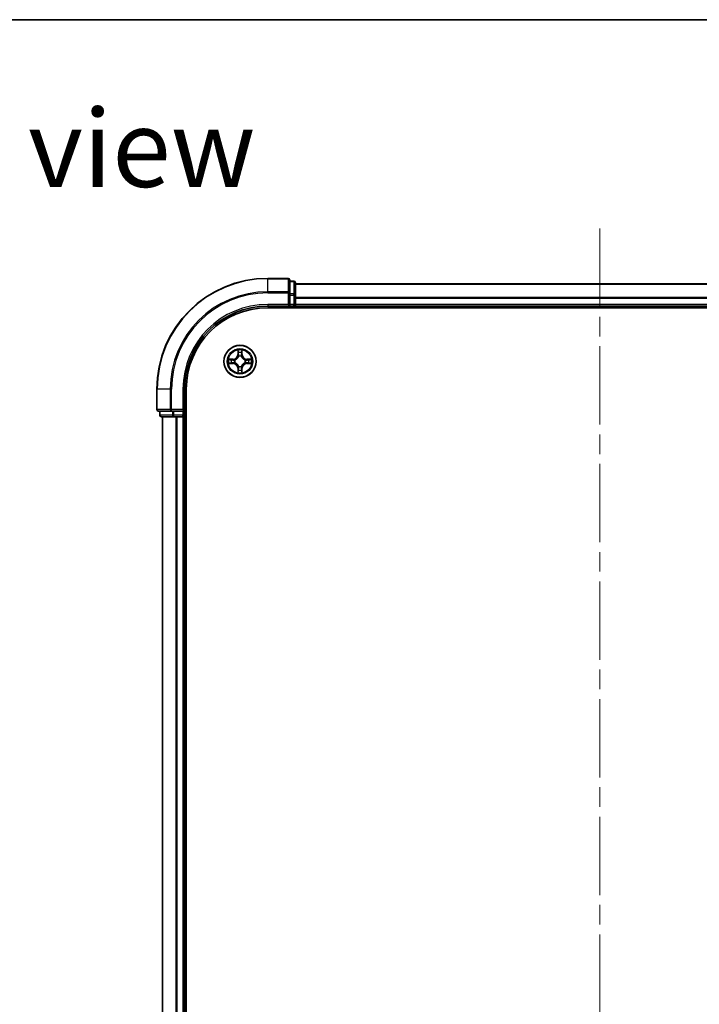
# Model space of a CAD drawing. Units: millimetres. Extents: x 36 to 6222, y 20 to 1144.
# Drawn here: x 1552 to 1675, y 966 to 1144 of the extents above; entities that cross this region are included whole.
import ezdxf

# ---------------------------------------------------------------- set-up
doc = ezdxf.new("R2010")
doc.units = ezdxf.units.MM
doc.header["$LTSCALE"] = 2.5
doc.linetypes.add('CHAIN', pattern=[0.3543, 0.2362, -0.0295, 0.0591, -0.0295])
for name, color, linetype, lineweight in [('Border (ISO)', 7, 'Continuous', 35), ('Centerline (ISO)', 131, 'Continuous', 18), ('Symbol (ISO)', 7, 'Continuous', 18), ('Visible (ISO)', 7, 'Continuous', 35), ('Visible Narrow (ISO)', 7, 'Continuous', 25)]:
    doc.layers.add(name, color=color, linetype=linetype, lineweight=lineweight)
doc.styles.add('Note Text (TK)', font='MS PGothic.ttf')

# ---------------------------------------------------------------- blocks, each defined once
blk = doc.blocks.new('Borders tk図枠')
at = {"layer": 'Border (ISO)'}
blk.add_line((14.5, 289), (405.5, 289), dxfattribs=at)

msp = doc.modelspace()

# ---------------------------------------------------------------- linework, layer by layer
at = {"layer": 'Centerline (ISO)', "linetype": 'CHAIN', "ltscale": 23.990969}
msp.add_line((1656.781, 1106.2761), (1656.781, 788.2761), dxfattribs=at)
at = {"layer": 'Visible (ISO)'}
for p, q in [((1600.481, 1097.2761), (1596.781, 1097.2761)), ((1600.781, 1094.6356), (1600.781, 1096.9761)), ((1601.481, 1096.7761), (1600.781, 1096.7761)), ((1601.781, 1094.2347), (1601.781, 1096.4761)), ((1711.781, 1096.2761), (1601.781, 1096.2761)), ((1600.781, 1094.2347), (1600.781, 1094.6356)), ((1600.781, 1094.2347), (1600.781, 1092.5761)), ((1601.781, 1092.5761), (1601.781, 1094.2347)), ((1596.781, 1092.2761), (1600.781, 1092.2761)), ((1600.481, 1092.5761), (1600.781, 1092.2761)), ((1600.781, 1092.2761), (1600.781, 1092.5761)), ((1600.781, 1092.2761), (1601.481, 1092.2761)), ((1601.781, 1092.2761), (1601.781, 1092.5761)), ((1601.781, 1092.2761), (1711.781, 1092.2761)), ((1601.781, 1091.9761), (1601.781, 1092.2761)), ((1596.781, 1091.9761), (1716.781, 1091.9761)), ((1576.781, 1077.2761), (1576.781, 1073.5761)), ((1581.781, 1073.2761), (1581.781, 1077.2761)), ((1582.081, 817.2761), (1582.081, 1077.2761)), ((1577.081, 1073.2761), (1579.4215, 1073.2761)), ((1577.281, 1073.2761), (1577.281, 1072.5761)), ((1579.4215, 1073.2761), (1579.8223, 1073.2761)), ((1581.481, 1073.2761), (1579.8223, 1073.2761)), ((1581.781, 1073.2761), (1581.481, 1073.5761)), ((1581.481, 1073.2761), (1581.781, 1073.2761)), ((1581.781, 1072.5761), (1581.781, 1073.2761)), ((1577.581, 1072.2761), (1579.8223, 1072.2761)), ((1577.781, 1072.2761), (1577.781, 822.2761)), ((1579.8223, 1072.2761), (1580.1979, 1072.2761)), ((1580.1979, 1072.2761), (1580.4215, 1072.2761)), ((1580.4215, 1072.2761), (1581.481, 1072.2761)), ((1581.481, 1072.2761), (1581.781, 1072.2761)), ((1581.781, 822.2761), (1581.781, 1072.2761)), ((1581.781, 1072.2761), (1582.081, 1072.2761))]:
    msp.add_line(p, q, dxfattribs=at)
msp.add_circle((1591.781, 1082.2761), 2.9, dxfattribs=at)
for centre, radius, start, end in [((1596.781, 1077.2761), 20, 90, 180), ((1600.481, 1096.9761), 0.3, 0, 90), ((1601.481, 1096.4761), 0.3, 0, 90), ((1596.781, 1077.2761), 15, 90, 180), ((1601.481, 1092.5761), 0.3, 270, 0), ((1596.781, 1077.2761), 14.7, 90, 180), ((1577.081, 1073.5761), 0.3, 180, 270), ((1577.581, 1072.5761), 0.3, 180, 270), ((1581.481, 1072.5761), 0.3, 270, 0)]:
    msp.add_arc(centre, radius, start, end, dxfattribs=at)
at = {"layer": 'Visible Narrow (ISO)'}
for p, q in [((1596.781, 1097.2065), (1596.781, 1097.2761)), ((1596.781, 1097.2065), (1600.481, 1097.2065)), ((1596.781, 1094.866), (1596.781, 1097.2065)), ((1600.481, 1097.2065), (1600.481, 1097.2761)), ((1600.481, 1097.2065), (1600.481, 1094.866)), ((1600.781, 1096.7065), (1601.481, 1096.7065)), ((1601.481, 1096.7065), (1601.481, 1096.7761)), ((1601.481, 1096.7065), (1601.481, 1094.4652)), ((1601.781, 1096.2297), (1711.781, 1096.2297)), ((1600.481, 1094.866), (1596.781, 1094.866)), ((1596.781, 1094.866), (1596.781, 1094.6356)), ((1596.781, 1094.6356), (1600.481, 1094.6356)), ((1600.481, 1094.6356), (1600.481, 1094.866)), ((1600.481, 1094.6356), (1600.481, 1092.5761)), ((1600.481, 1094.6356), (1600.781, 1094.6356)), ((1601.481, 1094.4652), (1600.781, 1094.4652)), ((1600.781, 1094.2347), (1601.481, 1094.2347)), ((1601.481, 1094.2347), (1601.481, 1094.4652)), ((1601.481, 1094.2347), (1601.481, 1092.5761)), ((1601.481, 1094.2347), (1601.781, 1094.2347)), ((1596.781, 1092.5761), (1596.781, 1092.2761)), ((1600.481, 1092.5761), (1596.781, 1092.5761)), ((1601.481, 1092.5761), (1600.781, 1092.5761)), ((1601.481, 1092.2761), (1601.481, 1092.5761)), ((1601.481, 1092.5761), (1601.781, 1092.5761)), ((1601.481, 1092.2761), (1601.481, 1091.9761)), ((1711.781, 1093.836), (1601.781, 1093.836)), ((1601.781, 1093.6824), (1711.781, 1093.6824)), ((1711.781, 1092.5761), (1601.781, 1092.5761)), ((1591.3932, 1084.2993), (1591.3786, 1083.5198)), ((1591.4284, 1083.5189), (1591.3786, 1083.5198)), ((1591.4284, 1083.5189), (1591.4376, 1084.0089)), ((1591.4284, 1083.5189), (1591.501, 1083.5175)), ((1591.5411, 1083.1927), (1591.5357, 1083.2133)), ((1592.0287, 1083.2127), (1592.0233, 1083.1921)), ((1592.1369, 1083.5179), (1592.0642, 1083.5168)), ((1592.1289, 1084.008), (1592.1369, 1083.5179)), ((1592.1369, 1083.5179), (1592.1867, 1083.5187)), ((1592.1867, 1083.5187), (1592.1741, 1084.2983)), ((1589.7577, 1081.8883), (1590.5373, 1081.8737)), ((1590.5383, 1082.6818), (1589.7588, 1082.6692)), ((1590.5382, 1081.9235), (1590.0481, 1081.9327)), ((1590.0491, 1082.624), (1590.5391, 1082.632)), ((1590.5382, 1081.9235), (1590.5373, 1081.8737)), ((1590.5382, 1081.9235), (1590.5396, 1081.9961)), ((1590.5391, 1082.632), (1590.5383, 1082.6818)), ((1590.5391, 1082.632), (1590.5403, 1082.5593)), ((1590.8644, 1082.0362), (1590.8438, 1082.0308)), ((1590.8444, 1082.5238), (1590.865, 1082.5184)), ((1592.7176, 1082.0283), (1592.697, 1082.0338)), ((1592.6976, 1082.516), (1592.7182, 1082.5214)), ((1593.0228, 1081.9202), (1593.0217, 1081.9928)), ((1593.0238, 1082.6287), (1593.0224, 1082.5561)), ((1593.5129, 1081.9281), (1593.0228, 1081.9202)), ((1593.0228, 1081.9202), (1593.0237, 1081.8704)), ((1593.0237, 1081.8704), (1593.8032, 1081.883)), ((1593.0238, 1082.6287), (1593.0247, 1082.6785)), ((1593.0238, 1082.6287), (1593.5138, 1082.6195)), ((1593.8042, 1082.6639), (1593.0247, 1082.6785)), ((1591.4251, 1081.0342), (1591.3753, 1081.0334)), ((1591.3753, 1081.0334), (1591.3879, 1080.2539)), ((1591.4251, 1081.0342), (1591.4977, 1081.0354)), ((1591.433, 1080.5441), (1591.4251, 1081.0342)), ((1591.5332, 1081.3395), (1591.5387, 1081.3601)), ((1592.0209, 1081.3595), (1592.0263, 1081.3388)), ((1592.1336, 1081.0333), (1592.061, 1081.0346)), ((1592.1336, 1081.0333), (1592.1244, 1080.5432)), ((1592.1336, 1081.0333), (1592.1834, 1081.0323)), ((1592.1688, 1080.2528), (1592.1834, 1081.0323)), ((1576.8505, 1077.2761), (1576.781, 1077.2761)), ((1576.8505, 1073.5761), (1576.8505, 1077.2761)), ((1579.191, 1077.2761), (1576.8505, 1077.2761)), ((1579.191, 1077.2761), (1579.191, 1073.5761)), ((1579.191, 1077.2761), (1579.4215, 1077.2761)), ((1579.4215, 1073.5761), (1579.4215, 1077.2761)), ((1581.481, 1077.2761), (1581.781, 1077.2761)), ((1581.481, 1077.2761), (1581.481, 1073.5761)), ((1576.781, 1073.5761), (1576.8505, 1073.5761)), ((1579.191, 1073.5761), (1576.8505, 1073.5761)), ((1577.281, 1072.5761), (1577.3505, 1072.5761)), ((1577.3505, 1072.5761), (1577.3505, 1073.2761)), ((1579.5919, 1072.5761), (1577.3505, 1072.5761)), ((1579.191, 1073.5761), (1579.4215, 1073.5761)), ((1581.481, 1073.5761), (1579.4215, 1073.5761)), ((1579.4215, 1073.2761), (1579.4215, 1073.5761)), ((1579.5919, 1073.2761), (1579.5919, 1072.5761)), ((1579.5919, 1072.5761), (1579.8223, 1072.5761)), ((1579.8223, 1072.5761), (1579.8223, 1073.2761)), ((1581.481, 1072.5761), (1579.8223, 1072.5761)), ((1579.8223, 1072.2761), (1579.8223, 1072.5761)), ((1581.481, 1073.2761), (1581.481, 1072.5761)), ((1581.481, 1072.5761), (1581.781, 1072.5761)), ((1581.481, 1072.2761), (1581.481, 1072.5761)), ((1582.081, 1072.5761), (1581.781, 1072.5761)), ((1577.8505, 822.2761), (1577.8505, 1072.2761)), ((1580.191, 1072.2761), (1580.191, 822.2761)), ((1580.4215, 822.2761), (1580.4215, 1072.2761)), ((1581.481, 1072.2761), (1581.481, 822.2761))]:
    msp.add_line(p, q, dxfattribs=at)
for radius in [2.8677, 2.3092, 2.1415]:
    msp.add_circle((1591.781, 1082.2761), radius, dxfattribs=at)
for centre, radius, start, end in [((1596.781, 1077.2761), 19.9305, 90, 180), ((1596.781, 1077.2761), 17.59, 90, 180), ((1596.781, 1077.2761), 17.3595, 90, 180), ((1596.781, 1077.2761), 15.3, 90, 180), ((1590.5245, 1083.5358), 0.8542, 270.924906, 358.924906), ((1590.5245, 1083.5358), 0.904, 270.924906, 358.924906), ((1591.781, 1082.2761), 2.0601, 78.999488, 100.850324), ((1591.781, 1082.2761), 1.6122, 79.617385, 100.232427), ((1591.781, 1082.2761), 0.9688, 75.18295, 104.666862), ((1591.781, 1082.2761), 0.9475, 75.18295, 104.666862), ((1593.0407, 1083.5325), 0.904, 180.924906, 268.924906), ((1593.0407, 1083.5325), 0.8542, 180.924906, 268.924906), ((1591.781, 1082.2761), 2.0601, 168.999488, 190.850324), ((1591.781, 1082.2761), 1.6122, 169.617385, 190.232427), ((1590.5212, 1081.0196), 0.8542, 0.924906, 88.924906), ((1590.5212, 1081.0196), 0.904, 0.924906, 88.924906), ((1591.781, 1082.2761), 0.9688, 165.18295, 194.666862), ((1591.781, 1082.2761), 0.9475, 165.18295, 194.666862), ((1593.0374, 1081.0163), 0.904, 90.924906, 178.924906), ((1593.0374, 1081.0163), 0.8542, 90.924906, 178.924906), ((1591.781, 1082.2761), 0.9475, 345.18295, 14.666862), ((1591.781, 1082.2761), 0.9688, 345.18295, 14.666862), ((1591.781, 1082.2761), 1.6122, 349.617385, 10.232427), ((1591.781, 1082.2761), 2.0601, 348.999488, 10.850324), ((1591.781, 1082.2761), 2.0601, 258.999488, 280.850324), ((1591.781, 1082.2761), 1.6122, 259.617385, 280.232427), ((1591.781, 1082.2761), 0.9688, 255.18295, 284.666862), ((1591.781, 1082.2761), 0.9475, 255.18295, 284.666862)]:
    msp.add_arc(centre, radius, start, end, dxfattribs=at)
for centre, major_axis, ratio, start_param, end_param in [((1600.481, 1096.9761), (0.3, 0), 0.76822128, 0, 1.57079633), ((1601.481, 1096.4761), (0.3, 0), 0.76822128, 0, 1.57079633), ((1600.481, 1094.6356), (0.3, 0), 0.76822128, 0, 1.57079633), ((1601.481, 1094.2347), (0.3, 0), 0.76822128, 0, 1.57079633), ((1591.4874, 1084.008), (-0.05, -0.0019), 0.54850665, 4.7835784, 6.17876057), ((1591.5025, 1083.8185), (-0.0494, -0.0079), 0.89574018, 4.73044269, 6.08586581), ((1591.547, 1083.17), (-0.0492, 0.0091), 0.87684642, 5.10328313, 6.10089396), ((1591.547, 1083.17), (-0.0477, 0.015), 0.41070123, 4.96449783, 6.18744952), ((1591.5508, 1083.5166), (-0.0494, -0.0079), 0.89572054, 4.73483766, 6.08588361), ((1592.0144, 1083.516), (0.0494, -0.008), 0.89572054, 0.1973017, 1.54834765), ((1592.0173, 1083.1694), (0.0477, 0.0149), 0.41070123, 0.09573579, 1.31868747), ((1592.0173, 1083.1694), (0.0492, 0.009), 0.87684641, 0.18229136, 1.17990219), ((1592.0635, 1083.8178), (0.0494, -0.008), 0.89574018, 0.19731949, 1.55274262), ((1592.0791, 1084.0072), (0.05, -0.0021), 0.54850665, 0.10442473, 1.4996069), ((1590.0491, 1081.9825), (0.0019, -0.05), 0.54850665, 4.7835784, 6.17876057), ((1590.0499, 1082.5742), (0.0021, 0.05), 0.54850665, 0.10442473, 1.4996069), ((1590.2385, 1081.9976), (0.0079, -0.0494), 0.89574018, 4.73044269, 6.08586581), ((1590.2393, 1082.5586), (0.008, 0.0494), 0.89574018, 0.19731949, 1.55274262), ((1590.5405, 1082.0459), (0.0079, -0.0494), 0.89572054, 4.73483766, 6.08588361), ((1590.5411, 1082.5095), (0.008, 0.0494), 0.89572054, 0.1973017, 1.54834765), ((1590.8871, 1082.0421), (-0.0091, -0.0492), 0.87684642, 5.10328313, 6.10089396), ((1590.8877, 1082.5124), (-0.009, 0.0492), 0.87684641, 0.18229136, 1.17990219), ((1590.8871, 1082.0421), (-0.015, -0.0477), 0.41070123, 4.96449783, 6.18744952), ((1590.8877, 1082.5124), (-0.0149, 0.0477), 0.41070123, 0.09573579, 1.31868747), ((1592.6743, 1082.0398), (0.0149, -0.0477), 0.41070123, 0.09573579, 1.31868747), ((1592.6743, 1082.0398), (0.009, -0.0492), 0.87684641, 0.18229136, 1.17990219), ((1592.6749, 1082.51), (0.0091, 0.0492), 0.87684642, 5.10328313, 6.10089396), ((1592.6749, 1082.51), (0.015, 0.0477), 0.41070123, 4.96449783, 6.18744952), ((1593.0209, 1082.0426), (-0.008, -0.0494), 0.89572054, 0.1973017, 1.54834765), ((1593.0215, 1082.5063), (-0.0079, 0.0494), 0.89572054, 4.73483766, 6.08588361), ((1593.3227, 1081.9936), (-0.008, -0.0494), 0.89574018, 0.19731949, 1.55274262), ((1593.3234, 1082.5545), (-0.0079, 0.0494), 0.89574018, 4.73044269, 6.08586581), ((1593.5121, 1081.9779), (-0.0021, -0.05), 0.54850665, 0.10442473, 1.4996069), ((1593.5129, 1082.5697), (-0.0019, 0.05), 0.54850665, 4.7835784, 6.17876057), ((1591.4828, 1080.5449), (-0.05, 0.0021), 0.54850665, 0.10442473, 1.4996069), ((1591.4985, 1080.7344), (-0.0494, 0.008), 0.89574018, 0.19731949, 1.55274262), ((1591.5447, 1081.3828), (-0.0492, -0.009), 0.87684641, 0.18229136, 1.17990219), ((1591.5447, 1081.3828), (-0.0477, -0.0149), 0.41070123, 0.09573579, 1.31868747), ((1591.5475, 1081.0362), (-0.0494, 0.008), 0.89572054, 0.1973017, 1.54834765), ((1592.0112, 1081.0356), (0.0494, 0.0079), 0.89572054, 4.73483766, 6.08588361), ((1592.0149, 1081.3822), (0.0477, -0.015), 0.41070123, 4.96449783, 6.18744952), ((1592.0149, 1081.3822), (0.0492, -0.0091), 0.87684642, 5.10328313, 6.10089396), ((1592.0594, 1080.7336), (0.0494, 0.0079), 0.89574018, 4.73044269, 6.08586581), ((1592.0746, 1080.5442), (0.05, 0.0019), 0.54850665, 4.7835784, 6.17876057), ((1577.081, 1073.5761), (0, -0.3), 0.76822128, 4.71238898, 6.28318531), ((1577.581, 1072.5761), (0, -0.3), 0.76822128, 4.71238898, 6.28318531), ((1579.4215, 1073.5761), (0, -0.3), 0.76822128, 4.71238898, 6.28318531), ((1579.8223, 1072.5761), (0, -0.3), 0.76822128, 4.71238898, 6.28318531)]:
    msp.add_ellipse(centre, major_axis=major_axis, ratio=ratio, start_param=start_param, end_param=end_param, dxfattribs=at)
for points, knots in [([(1590.865, 1082.5184), (1590.8809, 1082.5235), (1590.8968, 1082.5291), (1590.9928, 1082.5655), (1591.072, 1082.6071), (1591.1948, 1082.6948), (1591.2405, 1082.7334), (1591.2828, 1082.7756), (1591.3251, 1082.8178), (1591.3638, 1082.8634), (1591.4519, 1082.9859), (1591.4936, 1083.065), (1591.5303, 1083.161), (1591.5359, 1083.1768), (1591.5411, 1083.1927)], [-0.174866013, -0.174866013, -0.174866013, -0.174866013, -0.16940495, -0.16940495, -0.141674077, -0.141674077, -0.124342281, -0.124342281, -0.124342281, -0.107010485, -0.107010485, -0.079279611, -0.079279611, -0.073818549, -0.073818549, -0.073818549, -0.073818549]), ([(1591.5001, 1083.1868), (1591.4954, 1083.1716), (1591.4903, 1083.1566), (1591.457, 1083.0654), (1591.419, 1082.9905), (1591.3387, 1082.8756), (1591.3032, 1082.8332), (1591.2642, 1082.7942), (1591.2252, 1082.7553), (1591.1826, 1082.72), (1591.0675, 1082.6399), (1590.9925, 1082.6021), (1590.9012, 1082.569), (1590.8862, 1082.564), (1590.871, 1082.5593)], [0.073818549, 0.073818549, 0.073818549, 0.073818549, 0.079279611, 0.079279611, 0.107010485, 0.107010485, 0.124342281, 0.124342281, 0.124342281, 0.141674077, 0.141674077, 0.16940495, 0.16940495, 0.174866013, 0.174866013, 0.174866013, 0.174866013]), ([(1591.4827, 1084.0352), (1591.4824, 1084.0502), (1591.4803, 1084.0657), (1591.4719, 1084.1067), (1591.4637, 1084.1323), (1591.4457, 1084.181), (1591.4361, 1084.2041), (1591.4153, 1084.2513), (1591.4042, 1084.2754), (1591.3932, 1084.2993)], [0, 0, 0, 0, 0.0059340385, 0.0059340385, 0.0154285, 0.0154285, 0.0237449879, 0.0237449879, 0.0323943032, 0.0323943032, 0.0323943032, 0.0323943032]), ([(1591.3932, 1084.2993), (1591.3987, 1084.273), (1591.4042, 1084.2464), (1591.4145, 1084.1945), (1591.4193, 1084.1692), (1591.4282, 1084.1156), (1591.4322, 1084.0874), (1591.4364, 1084.0424), (1591.4374, 1084.0254), (1591.4376, 1084.0089)], [-0.0323943032, -0.0323943032, -0.0323943032, -0.0323943032, -0.0237449879, -0.0237449879, -0.0154285, -0.0154285, -0.0059340385, -0.0059340385, 0, 0, 0, 0]), ([(1591.4376, 1084.0089), (1591.4391, 1083.9686), (1591.4412, 1083.9317), (1591.4463, 1083.8678), (1591.4494, 1083.8407), (1591.4527, 1083.8195)], [0, 0, 0, 0, 0.014491423, 0.014491423, 0.0289828459, 0.0289828459, 0.0289828459, 0.0289828459]), ([(1591.4527, 1083.8195), (1591.4608, 1083.7691), (1591.4688, 1083.7188), (1591.4849, 1083.6182), (1591.493, 1083.5678), (1591.501, 1083.5175)], [0, 0, 0, 0, 0.0343899271, 0.0343899271, 0.0687798542, 0.0687798542, 0.0687798542, 0.0687798542]), ([(1591.4946, 1083.8626), (1591.4916, 1083.8819), (1591.489, 1083.9066), (1591.4851, 1083.9648), (1591.4836, 1083.9984), (1591.4827, 1084.0352)], [-0.0289828459, -0.0289828459, -0.0289828459, -0.0289828459, -0.014491423, -0.014491423, 0, 0, 0, 0]), ([(1591.5426, 1083.5606), (1591.5346, 1083.6109), (1591.5266, 1083.6613), (1591.5106, 1083.7619), (1591.5026, 1083.8123), (1591.4946, 1083.8626)], [-0.0687798542, -0.0687798542, -0.0687798542, -0.0687798542, -0.0343899271, -0.0343899271, 0, 0, 0, 0]), ([(1591.501, 1083.5175), (1591.5125, 1083.4491), (1591.517, 1083.3794), (1591.5118, 1083.2683), (1591.5074, 1083.228), (1591.5001, 1083.1868)], [0, 0, 0, 0, 0.0491206273, 0.0491206273, 0.0764653604, 0.0764653604, 0.0764653604, 0.0764653604]), ([(1591.5357, 1083.2133), (1591.5445, 1083.2566), (1591.55, 1083.2989), (1591.5578, 1083.4156), (1591.554, 1083.4887), (1591.5426, 1083.5606)], [-0.0764653604, -0.0764653604, -0.0764653604, -0.0764653604, -0.0491206273, -0.0491206273, 0, 0, 0, 0]), ([(1592.0227, 1083.56), (1592.0111, 1083.4881), (1592.0072, 1083.415), (1592.0146, 1083.2983), (1592.02, 1083.256), (1592.0287, 1083.2127)], [-0.0982412545, -0.0982412545, -0.0982412545, -0.0982412545, -0.0491206273, -0.0491206273, -0.0217758941, -0.0217758941, -0.0217758941, -0.0217758941]), ([(1592.0715, 1083.8619), (1592.0634, 1083.8115), (1592.0552, 1083.7612), (1592.039, 1083.6606), (1592.0308, 1083.6103), (1592.0227, 1083.56)], [-0.0687798542, -0.0687798542, -0.0687798542, -0.0687798542, -0.0343899271, -0.0343899271, 0, 0, 0, 0]), ([(1592.0233, 1083.1921), (1592.0284, 1083.1762), (1592.034, 1083.1603), (1592.0704, 1083.0642), (1592.112, 1082.9851), (1592.1997, 1082.8623), (1592.2383, 1082.8166), (1592.2805, 1082.7743), (1592.3227, 1082.7319), (1592.3683, 1082.6932), (1592.4908, 1082.6052), (1592.5699, 1082.5634), (1592.6659, 1082.5268), (1592.6817, 1082.5212), (1592.6976, 1082.516)], [-0.174866013, -0.174866013, -0.174866013, -0.174866013, -0.16940495, -0.16940495, -0.141674077, -0.141674077, -0.124342281, -0.124342281, -0.124342281, -0.107010485, -0.107010485, -0.079279611, -0.079279611, -0.073818549, -0.073818549, -0.073818549, -0.073818549]), ([(1592.0642, 1083.186), (1592.057, 1083.2272), (1592.0528, 1083.2675), (1592.0478, 1083.3787), (1592.0525, 1083.4484), (1592.0642, 1083.5168)], [0.0217758941, 0.0217758941, 0.0217758941, 0.0217758941, 0.0491206273, 0.0491206273, 0.0982412545, 0.0982412545, 0.0982412545, 0.0982412545]), ([(1592.0642, 1083.5168), (1592.0724, 1083.5671), (1592.0806, 1083.6174), (1592.0969, 1083.718), (1592.1051, 1083.7683), (1592.1133, 1083.8186)], [0, 0, 0, 0, 0.0343899271, 0.0343899271, 0.0687798542, 0.0687798542, 0.0687798542, 0.0687798542]), ([(1592.6917, 1082.5569), (1592.6766, 1082.5616), (1592.6615, 1082.5667), (1592.5703, 1082.6001), (1592.4954, 1082.6381), (1592.3805, 1082.7184), (1592.3381, 1082.7538), (1592.2991, 1082.7929), (1592.2602, 1082.8319), (1592.2249, 1082.8744), (1592.1448, 1082.9895), (1592.1071, 1083.0645), (1592.074, 1083.1558), (1592.0689, 1083.1709), (1592.0642, 1083.186)], [0.073818549, 0.073818549, 0.073818549, 0.073818549, 0.079279611, 0.079279611, 0.107010485, 0.107010485, 0.124342281, 0.124342281, 0.124342281, 0.141674077, 0.141674077, 0.16940495, 0.16940495, 0.174866013, 0.174866013, 0.174866013, 0.174866013]), ([(1592.0838, 1084.0344), (1592.0829, 1083.9978), (1592.0814, 1083.9645), (1592.0772, 1083.9061), (1592.0746, 1083.8813), (1592.0715, 1083.8619)], [-0.0289828459, -0.0289828459, -0.0289828459, -0.0289828459, -0.0145850634, -0.0145850634, 0, 0, 0, 0]), ([(1592.1741, 1084.2983), (1592.1606, 1084.2692), (1592.1469, 1084.2398), (1592.1182, 1084.1732), (1592.1039, 1084.1365), (1592.0884, 1084.0779), (1592.0844, 1084.0557), (1592.0838, 1084.0344)], [-0.0003383294, -0.0003383294, -0.0003383294, -0.0003383294, 0.0102009359, 0.0102009359, 0.0236501899, 0.0236501899, 0.0320559737, 0.0320559737, 0.0320559737, 0.0320559737]), ([(1592.1133, 1083.8186), (1592.1167, 1083.8399), (1592.1198, 1083.8672), (1592.1251, 1083.9313), (1592.1273, 1083.9679), (1592.1289, 1084.008)], [0, 0, 0, 0, 0.0145850634, 0.0145850634, 0.0289828459, 0.0289828459, 0.0289828459, 0.0289828459]), ([(1592.1289, 1084.008), (1592.1292, 1084.0314), (1592.1312, 1084.0558), (1592.1389, 1084.1202), (1592.1461, 1084.1606), (1592.1604, 1084.2338), (1592.1673, 1084.2662), (1592.1741, 1084.2983)], [-0.0320559737, -0.0320559737, -0.0320559737, -0.0320559737, -0.0236501899, -0.0236501899, -0.0102009359, -0.0102009359, 0.0003383294, 0.0003383294, 0.0003383294, 0.0003383294]), ([(1590.0219, 1081.9778), (1590.0068, 1081.9775), (1589.9913, 1081.9754), (1589.9504, 1081.9669), (1589.9247, 1081.9588), (1589.876, 1081.9408), (1589.853, 1081.9311), (1589.8058, 1081.9104), (1589.7817, 1081.8993), (1589.7577, 1081.8883)], [0, 0, 0, 0, 0.0059340385, 0.0059340385, 0.0154285, 0.0154285, 0.0237449879, 0.0237449879, 0.0323943032, 0.0323943032, 0.0323943032, 0.0323943032]), ([(1589.7577, 1081.8883), (1589.7841, 1081.8938), (1589.8106, 1081.8993), (1589.8625, 1081.9096), (1589.8879, 1081.9144), (1589.9415, 1081.9233), (1589.9696, 1081.9273), (1590.0146, 1081.9315), (1590.0316, 1081.9325), (1590.0481, 1081.9327)], [-0.0323943032, -0.0323943032, -0.0323943032, -0.0323943032, -0.0237449879, -0.0237449879, -0.0154285, -0.0154285, -0.0059340385, -0.0059340385, 0, 0, 0, 0]), ([(1590.0491, 1082.624), (1590.0257, 1082.6243), (1590.0013, 1082.6263), (1589.9368, 1082.634), (1589.8964, 1082.6412), (1589.8232, 1082.6555), (1589.7908, 1082.6624), (1589.7588, 1082.6692)], [-0.0320559737, -0.0320559737, -0.0320559737, -0.0320559737, -0.0236501899, -0.0236501899, -0.0102009359, -0.0102009359, 0.0003383294, 0.0003383294, 0.0003383294, 0.0003383294]), ([(1589.7588, 1082.6692), (1589.7879, 1082.6557), (1589.8173, 1082.642), (1589.8838, 1082.6133), (1589.9205, 1082.599), (1589.9791, 1082.5835), (1590.0013, 1082.5795), (1590.0227, 1082.5789)], [-0.0003383294, -0.0003383294, -0.0003383294, -0.0003383294, 0.0102009359, 0.0102009359, 0.0236501899, 0.0236501899, 0.0320559737, 0.0320559737, 0.0320559737, 0.0320559737]), ([(1590.1944, 1081.9897), (1590.1752, 1081.9867), (1590.1505, 1081.9841), (1590.0922, 1081.9801), (1590.0587, 1081.9787), (1590.0219, 1081.9778)], [-0.0289828459, -0.0289828459, -0.0289828459, -0.0289828459, -0.014491423, -0.014491423, 0, 0, 0, 0]), ([(1590.0227, 1082.5789), (1590.0592, 1082.578), (1590.0926, 1082.5765), (1590.1509, 1082.5723), (1590.1758, 1082.5697), (1590.1952, 1082.5666)], [-0.0289828459, -0.0289828459, -0.0289828459, -0.0289828459, -0.0145850634, -0.0145850634, 0, 0, 0, 0]), ([(1590.0481, 1081.9327), (1590.0885, 1081.9342), (1590.1253, 1081.9363), (1590.1893, 1081.9414), (1590.2164, 1081.9445), (1590.2376, 1081.9478)], [0, 0, 0, 0, 0.014491423, 0.014491423, 0.0289828459, 0.0289828459, 0.0289828459, 0.0289828459]), ([(1590.2385, 1082.6084), (1590.2171, 1082.6118), (1590.1898, 1082.6149), (1590.1258, 1082.6202), (1590.0891, 1082.6224), (1590.0491, 1082.624)], [0, 0, 0, 0, 0.0145850634, 0.0145850634, 0.0289828459, 0.0289828459, 0.0289828459, 0.0289828459]), ([(1590.4965, 1082.0377), (1590.4461, 1082.0297), (1590.3958, 1082.0217), (1590.2951, 1082.0057), (1590.2448, 1081.9977), (1590.1944, 1081.9897)], [-0.0687798542, -0.0687798542, -0.0687798542, -0.0687798542, -0.0343899271, -0.0343899271, 0, 0, 0, 0]), ([(1590.1952, 1082.5666), (1590.2455, 1082.5585), (1590.2958, 1082.5503), (1590.3964, 1082.5341), (1590.4468, 1082.5259), (1590.4971, 1082.5178)], [-0.0687798542, -0.0687798542, -0.0687798542, -0.0687798542, -0.0343899271, -0.0343899271, 0, 0, 0, 0]), ([(1590.2376, 1081.9478), (1590.2879, 1081.9559), (1590.3382, 1081.9639), (1590.4389, 1081.98), (1590.4892, 1081.988), (1590.5396, 1081.9961)], [0, 0, 0, 0, 0.0343899271, 0.0343899271, 0.0687798542, 0.0687798542, 0.0687798542, 0.0687798542]), ([(1590.5403, 1082.5593), (1590.49, 1082.5675), (1590.4397, 1082.5757), (1590.3391, 1082.592), (1590.2888, 1082.6002), (1590.2385, 1082.6084)], [0, 0, 0, 0, 0.0343899271, 0.0343899271, 0.0687798542, 0.0687798542, 0.0687798542, 0.0687798542]), ([(1590.8438, 1082.0308), (1590.8004, 1082.0396), (1590.7582, 1082.0451), (1590.6415, 1082.0529), (1590.5684, 1082.0491), (1590.4965, 1082.0377)], [-0.0764653604, -0.0764653604, -0.0764653604, -0.0764653604, -0.0491206273, -0.0491206273, 0, 0, 0, 0]), ([(1590.4971, 1082.5178), (1590.569, 1082.5062), (1590.6421, 1082.5023), (1590.7588, 1082.5097), (1590.8011, 1082.5151), (1590.8444, 1082.5238)], [-0.0982412545, -0.0982412545, -0.0982412545, -0.0982412545, -0.0491206273, -0.0491206273, -0.0217758941, -0.0217758941, -0.0217758941, -0.0217758941]), ([(1590.5396, 1081.9961), (1590.608, 1082.0076), (1590.6777, 1082.0121), (1590.7888, 1082.0069), (1590.8291, 1082.0025), (1590.8703, 1081.9952)], [0, 0, 0, 0, 0.0491206273, 0.0491206273, 0.0764653604, 0.0764653604, 0.0764653604, 0.0764653604]), ([(1590.871, 1082.5593), (1590.8298, 1082.5521), (1590.7895, 1082.5479), (1590.6783, 1082.5429), (1590.6087, 1082.5476), (1590.5403, 1082.5593)], [0.0217758941, 0.0217758941, 0.0217758941, 0.0217758941, 0.0491206273, 0.0491206273, 0.0982412545, 0.0982412545, 0.0982412545, 0.0982412545]), ([(1591.5387, 1081.3601), (1591.5335, 1081.376), (1591.528, 1081.3919), (1591.4916, 1081.4879), (1591.45, 1081.5671), (1591.3623, 1081.6899), (1591.3237, 1081.7356), (1591.2815, 1081.7779), (1591.2393, 1081.8202), (1591.1937, 1081.8589), (1591.0711, 1081.9469), (1590.9921, 1081.9887), (1590.8961, 1082.0254), (1590.8803, 1082.031), (1590.8644, 1082.0362)], [-0.174866013, -0.174866013, -0.174866013, -0.174866013, -0.16940495, -0.16940495, -0.141674077, -0.141674077, -0.124342281, -0.124342281, -0.124342281, -0.107010485, -0.107010485, -0.079279611, -0.079279611, -0.073818549, -0.073818549, -0.073818549, -0.073818549]), ([(1590.8703, 1081.9952), (1590.8854, 1081.9905), (1590.9005, 1081.9854), (1590.9917, 1081.9521), (1591.0666, 1081.9141), (1591.1815, 1081.8338), (1591.2239, 1081.7983), (1591.2628, 1081.7593), (1591.3018, 1081.7202), (1591.3371, 1081.6777), (1591.4171, 1081.5626), (1591.4549, 1081.4876), (1591.488, 1081.3963), (1591.4931, 1081.3813), (1591.4977, 1081.3661)], [0.073818549, 0.073818549, 0.073818549, 0.073818549, 0.079279611, 0.079279611, 0.107010485, 0.107010485, 0.124342281, 0.124342281, 0.124342281, 0.141674077, 0.141674077, 0.16940495, 0.16940495, 0.174866013, 0.174866013, 0.174866013, 0.174866013]), ([(1592.697, 1082.0338), (1592.6811, 1082.0286), (1592.6652, 1082.0231), (1592.5691, 1081.9867), (1592.49, 1081.9451), (1592.3672, 1081.8574), (1592.3215, 1081.8188), (1592.2792, 1081.7766), (1592.2369, 1081.7344), (1592.1981, 1081.6888), (1592.1101, 1081.5662), (1592.0683, 1081.4872), (1592.0317, 1081.3912), (1592.0261, 1081.3754), (1592.0209, 1081.3595)], [-0.174866013, -0.174866013, -0.174866013, -0.174866013, -0.16940495, -0.16940495, -0.141674077, -0.141674077, -0.124342281, -0.124342281, -0.124342281, -0.107010485, -0.107010485, -0.079279611, -0.079279611, -0.073818549, -0.073818549, -0.073818549, -0.073818549]), ([(1592.0618, 1081.3654), (1592.0666, 1081.3805), (1592.0716, 1081.3956), (1592.105, 1081.4868), (1592.143, 1081.5617), (1592.2233, 1081.6766), (1592.2587, 1081.719), (1592.2978, 1081.7579), (1592.3368, 1081.7969), (1592.3793, 1081.8322), (1592.4944, 1081.9122), (1592.5694, 1081.95), (1592.6607, 1081.9831), (1592.6758, 1081.9882), (1592.6909, 1081.9928)], [0.073818549, 0.073818549, 0.073818549, 0.073818549, 0.079279611, 0.079279611, 0.107010485, 0.107010485, 0.124342281, 0.124342281, 0.124342281, 0.141674077, 0.141674077, 0.16940495, 0.16940495, 0.174866013, 0.174866013, 0.174866013, 0.174866013]), ([(1592.6909, 1081.9928), (1592.7322, 1082), (1592.7725, 1082.0043), (1592.8836, 1082.0092), (1592.9533, 1082.0046), (1593.0217, 1081.9928)], [0.0217758941, 0.0217758941, 0.0217758941, 0.0217758941, 0.0491206273, 0.0491206273, 0.0982412545, 0.0982412545, 0.0982412545, 0.0982412545]), ([(1593.0224, 1082.5561), (1592.954, 1082.5445), (1592.8843, 1082.54), (1592.7732, 1082.5453), (1592.7329, 1082.5496), (1592.6917, 1082.5569)], [0, 0, 0, 0, 0.0491206273, 0.0491206273, 0.0764653604, 0.0764653604, 0.0764653604, 0.0764653604]), ([(1593.0649, 1082.0343), (1592.993, 1082.046), (1592.9199, 1082.0499), (1592.8032, 1082.0424), (1592.7609, 1082.0371), (1592.7176, 1082.0283)], [-0.0982412545, -0.0982412545, -0.0982412545, -0.0982412545, -0.0491206273, -0.0491206273, -0.0217758941, -0.0217758941, -0.0217758941, -0.0217758941]), ([(1592.7182, 1082.5214), (1592.7615, 1082.5125), (1592.8038, 1082.507), (1592.9205, 1082.4993), (1592.9936, 1082.503), (1593.0655, 1082.5144)], [-0.0764653604, -0.0764653604, -0.0764653604, -0.0764653604, -0.0491206273, -0.0491206273, 0, 0, 0, 0]), ([(1593.0217, 1081.9928), (1593.072, 1081.9847), (1593.1223, 1081.9765), (1593.2229, 1081.9601), (1593.2732, 1081.952), (1593.3235, 1081.9438)], [0, 0, 0, 0, 0.0343899271, 0.0343899271, 0.0687798542, 0.0687798542, 0.0687798542, 0.0687798542]), ([(1593.3244, 1082.6043), (1593.2741, 1082.5963), (1593.2237, 1082.5882), (1593.1231, 1082.5721), (1593.0727, 1082.5641), (1593.0224, 1082.5561)], [0, 0, 0, 0, 0.0343899271, 0.0343899271, 0.0687798542, 0.0687798542, 0.0687798542, 0.0687798542]), ([(1593.3668, 1081.9855), (1593.3165, 1081.9937), (1593.2661, 1082.0018), (1593.1655, 1082.0181), (1593.1152, 1082.0262), (1593.0649, 1082.0343)], [-0.0687798542, -0.0687798542, -0.0687798542, -0.0687798542, -0.0343899271, -0.0343899271, 0, 0, 0, 0]), ([(1593.0655, 1082.5144), (1593.1159, 1082.5224), (1593.1662, 1082.5304), (1593.2669, 1082.5464), (1593.3172, 1082.5545), (1593.3675, 1082.5625)], [-0.0687798542, -0.0687798542, -0.0687798542, -0.0687798542, -0.0343899271, -0.0343899271, 0, 0, 0, 0]), ([(1593.3235, 1081.9438), (1593.3448, 1081.9403), (1593.3721, 1081.9372), (1593.4362, 1081.9319), (1593.4728, 1081.9298), (1593.5129, 1081.9281)], [0, 0, 0, 0, 0.0145850634, 0.0145850634, 0.0289828459, 0.0289828459, 0.0289828459, 0.0289828459]), ([(1593.5138, 1082.6195), (1593.4735, 1082.6179), (1593.4366, 1082.6158), (1593.3727, 1082.6107), (1593.3456, 1082.6077), (1593.3244, 1082.6043)], [0, 0, 0, 0, 0.014491423, 0.014491423, 0.0289828459, 0.0289828459, 0.0289828459, 0.0289828459]), ([(1593.5393, 1081.9732), (1593.5028, 1081.9742), (1593.4694, 1081.9757), (1593.411, 1081.9798), (1593.3862, 1081.9824), (1593.3668, 1081.9855)], [-0.0289828459, -0.0289828459, -0.0289828459, -0.0289828459, -0.0145850634, -0.0145850634, 0, 0, 0, 0]), ([(1593.3675, 1082.5625), (1593.3868, 1082.5655), (1593.4115, 1082.568), (1593.4697, 1082.572), (1593.5033, 1082.5734), (1593.5401, 1082.5743)], [-0.0289828459, -0.0289828459, -0.0289828459, -0.0289828459, -0.014491423, -0.014491423, 0, 0, 0, 0]), ([(1593.5129, 1081.9281), (1593.5363, 1081.9278), (1593.5607, 1081.9258), (1593.6251, 1081.9181), (1593.6655, 1081.911), (1593.7387, 1081.8966), (1593.7711, 1081.8898), (1593.8032, 1081.883)], [-0.0320559737, -0.0320559737, -0.0320559737, -0.0320559737, -0.0236501899, -0.0236501899, -0.0102009359, -0.0102009359, 0.0003383294, 0.0003383294, 0.0003383294, 0.0003383294]), ([(1593.8042, 1082.6639), (1593.7779, 1082.6584), (1593.7514, 1082.6528), (1593.6994, 1082.6425), (1593.6741, 1082.6377), (1593.6205, 1082.6288), (1593.5923, 1082.6248), (1593.5473, 1082.6207), (1593.5303, 1082.6197), (1593.5138, 1082.6195)], [-0.0323943032, -0.0323943032, -0.0323943032, -0.0323943032, -0.0237449879, -0.0237449879, -0.0154285, -0.0154285, -0.0059340385, -0.0059340385, 0, 0, 0, 0]), ([(1593.8032, 1081.883), (1593.7741, 1081.8965), (1593.7447, 1081.9102), (1593.6782, 1081.9388), (1593.6414, 1081.9532), (1593.5828, 1081.9687), (1593.5606, 1081.9727), (1593.5393, 1081.9732)], [-0.0003383294, -0.0003383294, -0.0003383294, -0.0003383294, 0.0102009359, 0.0102009359, 0.0236501899, 0.0236501899, 0.0320559737, 0.0320559737, 0.0320559737, 0.0320559737]), ([(1593.5401, 1082.5743), (1593.5551, 1082.5747), (1593.5706, 1082.5767), (1593.6116, 1082.5852), (1593.6372, 1082.5933), (1593.6859, 1082.6114), (1593.709, 1082.621), (1593.7562, 1082.6417), (1593.7803, 1082.6529), (1593.8042, 1082.6639)], [0, 0, 0, 0, 0.0059340385, 0.0059340385, 0.0154285, 0.0154285, 0.0237449879, 0.0237449879, 0.0323943032, 0.0323943032, 0.0323943032, 0.0323943032]), ([(1591.433, 1080.5441), (1591.4327, 1080.5207), (1591.4307, 1080.4964), (1591.423, 1080.4319), (1591.4159, 1080.3915), (1591.4015, 1080.3183), (1591.3947, 1080.2859), (1591.3879, 1080.2539)], [-0.0320559737, -0.0320559737, -0.0320559737, -0.0320559737, -0.0236501899, -0.0236501899, -0.0102009359, -0.0102009359, 0.0003383294, 0.0003383294, 0.0003383294, 0.0003383294]), ([(1591.3879, 1080.2539), (1591.4014, 1080.283), (1591.4151, 1080.3124), (1591.4437, 1080.3789), (1591.4581, 1080.4156), (1591.4736, 1080.4742), (1591.4776, 1080.4964), (1591.4781, 1080.5178)], [-0.0003383294, -0.0003383294, -0.0003383294, -0.0003383294, 0.0102009359, 0.0102009359, 0.0236501899, 0.0236501899, 0.0320559737, 0.0320559737, 0.0320559737, 0.0320559737]), ([(1591.4487, 1080.7336), (1591.4452, 1080.7122), (1591.4421, 1080.6849), (1591.4368, 1080.6209), (1591.4347, 1080.5842), (1591.433, 1080.5441)], [0, 0, 0, 0, 0.0145850634, 0.0145850634, 0.0289828459, 0.0289828459, 0.0289828459, 0.0289828459]), ([(1591.4977, 1081.0354), (1591.4896, 1080.9851), (1591.4814, 1080.9348), (1591.465, 1080.8342), (1591.4569, 1080.7839), (1591.4487, 1080.7336)], [0, 0, 0, 0, 0.0343899271, 0.0343899271, 0.0687798542, 0.0687798542, 0.0687798542, 0.0687798542]), ([(1591.4781, 1080.5178), (1591.4791, 1080.5543), (1591.4806, 1080.5877), (1591.4847, 1080.646), (1591.4873, 1080.6709), (1591.4904, 1080.6903)], [-0.0289828459, -0.0289828459, -0.0289828459, -0.0289828459, -0.0145850634, -0.0145850634, 0, 0, 0, 0]), ([(1591.4904, 1080.6903), (1591.4986, 1080.7406), (1591.5067, 1080.7909), (1591.523, 1080.8915), (1591.5311, 1080.9419), (1591.5393, 1080.9922)], [-0.0687798542, -0.0687798542, -0.0687798542, -0.0687798542, -0.0343899271, -0.0343899271, 0, 0, 0, 0]), ([(1591.4977, 1081.3661), (1591.505, 1081.3249), (1591.5092, 1081.2846), (1591.5141, 1081.1734), (1591.5095, 1081.1038), (1591.4977, 1081.0354)], [0.0217758941, 0.0217758941, 0.0217758941, 0.0217758941, 0.0491206273, 0.0491206273, 0.0982412545, 0.0982412545, 0.0982412545, 0.0982412545]), ([(1591.5393, 1080.9922), (1591.5509, 1081.064), (1591.5548, 1081.1372), (1591.5474, 1081.2539), (1591.542, 1081.2962), (1591.5332, 1081.3395)], [-0.0982412545, -0.0982412545, -0.0982412545, -0.0982412545, -0.0491206273, -0.0491206273, -0.0217758941, -0.0217758941, -0.0217758941, -0.0217758941]), ([(1592.0263, 1081.3388), (1592.0174, 1081.2955), (1592.0119, 1081.2533), (1592.0042, 1081.1366), (1592.0079, 1081.0634), (1592.0193, 1080.9915)], [-0.0764653604, -0.0764653604, -0.0764653604, -0.0764653604, -0.0491206273, -0.0491206273, 0, 0, 0, 0]), ([(1592.0193, 1080.9915), (1592.0273, 1080.9412), (1592.0353, 1080.8909), (1592.0514, 1080.7902), (1592.0594, 1080.7399), (1592.0674, 1080.6895)], [-0.0687798542, -0.0687798542, -0.0687798542, -0.0687798542, -0.0343899271, -0.0343899271, 0, 0, 0, 0]), ([(1592.061, 1081.0346), (1592.0494, 1081.1031), (1592.0449, 1081.1727), (1592.0502, 1081.2839), (1592.0545, 1081.3242), (1592.0618, 1081.3654)], [0, 0, 0, 0, 0.0491206273, 0.0491206273, 0.0764653604, 0.0764653604, 0.0764653604, 0.0764653604]), ([(1592.1092, 1080.7327), (1592.1012, 1080.783), (1592.0931, 1080.8333), (1592.0771, 1080.934), (1592.069, 1080.9843), (1592.061, 1081.0346)], [0, 0, 0, 0, 0.0343899271, 0.0343899271, 0.0687798542, 0.0687798542, 0.0687798542, 0.0687798542]), ([(1592.0674, 1080.6895), (1592.0704, 1080.6703), (1592.0729, 1080.6456), (1592.0769, 1080.5873), (1592.0783, 1080.5538), (1592.0792, 1080.517)], [-0.0289828459, -0.0289828459, -0.0289828459, -0.0289828459, -0.014491423, -0.014491423, 0, 0, 0, 0]), ([(1592.0792, 1080.517), (1592.0796, 1080.5019), (1592.0817, 1080.4864), (1592.0901, 1080.4455), (1592.0982, 1080.4198), (1592.1163, 1080.3711), (1592.1259, 1080.3481), (1592.1466, 1080.3009), (1592.1578, 1080.2768), (1592.1688, 1080.2528)], [0, 0, 0, 0, 0.0059340385, 0.0059340385, 0.0154285, 0.0154285, 0.0237449879, 0.0237449879, 0.0323943032, 0.0323943032, 0.0323943032, 0.0323943032]), ([(1592.1244, 1080.5432), (1592.1228, 1080.5836), (1592.1208, 1080.6204), (1592.1156, 1080.6844), (1592.1126, 1080.7115), (1592.1092, 1080.7327)], [0, 0, 0, 0, 0.014491423, 0.014491423, 0.0289828459, 0.0289828459, 0.0289828459, 0.0289828459]), ([(1592.1688, 1080.2528), (1592.1633, 1080.2792), (1592.1577, 1080.3057), (1592.1474, 1080.3576), (1592.1427, 1080.383), (1592.1337, 1080.4365), (1592.1297, 1080.4647), (1592.1256, 1080.5097), (1592.1246, 1080.5267), (1592.1244, 1080.5432)], [-0.0323943032, -0.0323943032, -0.0323943032, -0.0323943032, -0.0237449879, -0.0237449879, -0.0154285, -0.0154285, -0.0059340385, -0.0059340385, 0, 0, 0, 0])]:
    msp.add_open_spline(points, degree=3, knots=knots, dxfattribs=at)

# ---------------------------------------------------------------- block references
at = {"xscale": 4, "yscale": 4, "zscale": 4}
msp.add_blockref('Borders tk図枠', (965.75, -12), dxfattribs=at)

# ---------------------------------------------------------------- texts
at = {"layer": 'Symbol (ISO)', "color": 7, "insert": (1537.9575, 1120.7922), "char_height": 14, "attachment_point": 4, "line_spacing_factor": 1.5, "style": 'Note Text (TK)'}
msp.add_mtext('\\fMS PGothic|b0|i0;{\\H14.0000;E view}', dxfattribs=at)

doc.saveas('drawing.dxf')
